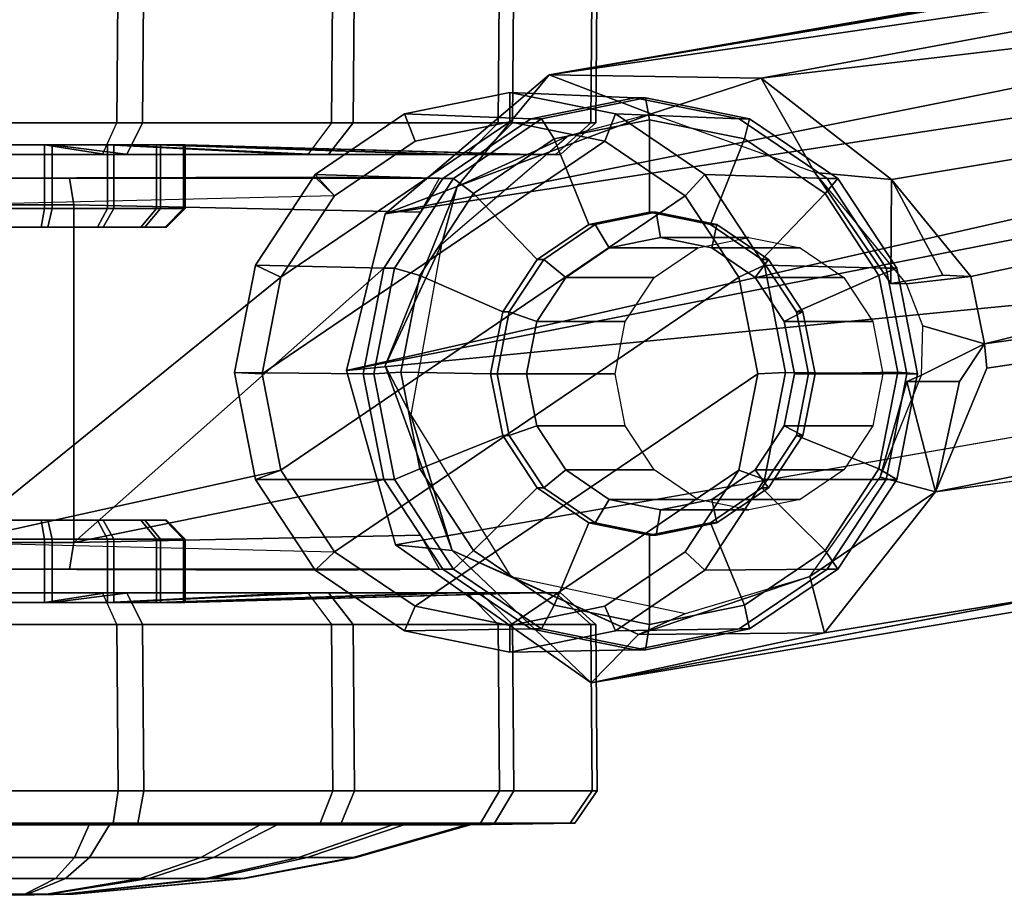
# Model space of a CAD drawing. Units: inches. Extents: x -11.6 to 11.8, y -12.4 to 12.4.
# Drawn here: x -10.6 to -9.1, y -10.6 to -9.2 of the extents above; entities that cross this region are included whole.
import ezdxf

# ---------------------------------------------------------------- set-up
doc = ezdxf.new("R2010")
doc.units = ezdxf.units.IN
doc.header["$MEASUREMENT"] = 0
doc.layers.add('SEAT-CASTER', color=5, linetype='Continuous')
doc.layers.add('SEAT-LEG', color=5, linetype='Continuous')

msp = doc.modelspace()

# ---------------------------------------------------------------- linework, layer by layer
at = {"layer": 'SEAT-CASTER'}
for points in [[(-10.489, -9.3962, 1.8393), (-10.487, -9.1321, 1.8412), (-10.8527, -9.1321, 1.8331), (-10.8547, -9.3962, 1.8313)], [(-10.8143, -9.3962, -0.0073), (-10.8123, -9.1321, -0.0054), (-10.4466, -9.1321, 0.0026), (-10.4486, -9.3962, 0.0008)], [(-10.1481, -9.3962, 1.7068), (-10.146, -9.1321, 1.7086), (-10.487, -9.1321, 1.8412), (-10.489, -9.3962, 1.8393)], [(-10.4486, -9.3962, 0.0008), (-10.4466, -9.1321, 0.0026), (-10.1118, -9.1321, 0.15), (-10.1138, -9.3962, 0.1482)], [(-9.8838, -9.3962, 1.4539), (-9.8818, -9.1321, 1.4557), (-10.146, -9.1321, 1.7086), (-10.1481, -9.3962, 1.7068)], [(-10.1138, -9.3962, 0.1482), (-10.1118, -9.1321, 0.15), (-9.8589, -9.1321, 0.4143), (-9.8609, -9.3962, 0.4124)], [(-9.7364, -9.3962, 1.1191), (-9.7344, -9.1321, 1.1209), (-9.8818, -9.1321, 1.4557), (-9.8838, -9.3962, 1.4539)], [(-9.8609, -9.3962, 0.4124), (-9.8589, -9.1321, 0.4143), (-9.7263, -9.1321, 0.7552), (-9.7284, -9.3962, 0.7534)], [(-9.7284, -9.3962, 0.7534), (-9.7263, -9.1321, 0.7552), (-9.7344, -9.1321, 1.1209), (-9.7364, -9.3962, 1.1191)], [(-9.6664, -9.3563, 1.3451), (-9.865, -9.348, 0.2556), (-10.0325, -9.3818, 0.2851), (-9.8316, -9.3896, 1.3742)], [(-9.865, -9.348, 0.2556), (-9.8651, -9.3946, 0.2149), (-10.0157, -9.425, 0.2415), (-10.0325, -9.3818, 0.2851)], [(-9.6976, -9.3818, 0.2261), (-9.7145, -9.425, 0.1884), (-9.8651, -9.3946, 0.2149), (-9.865, -9.348, 0.2556)], [(-9.5012, -9.3896, 1.316), (-9.6976, -9.3818, 0.2261), (-9.865, -9.348, 0.2556), (-9.6664, -9.3563, 1.3451)], [(-9.6495, -9.3563, 1.4411), (-9.6664, -9.3563, 1.3451), (-9.8316, -9.3896, 1.3742), (-9.8146, -9.3896, 1.4702)], [(-9.6435, -9.3911, 1.4807), (-9.6495, -9.3563, 1.4411), (-9.8146, -9.3896, 1.4702), (-9.7945, -9.4216, 1.5073)], [(-9.4843, -9.3896, 1.412), (-9.5012, -9.3896, 1.316), (-9.6664, -9.3563, 1.3451), (-9.6495, -9.3563, 1.4411)], [(-9.4925, -9.4216, 1.4541), (-9.4843, -9.3896, 1.412), (-9.6495, -9.3563, 1.4411), (-9.6435, -9.3911, 1.4807)], [(-9.8316, -9.3896, 1.3742), (-10.0325, -9.3818, 0.2851), (-10.1744, -9.4781, 0.3101), (-9.9716, -9.4846, 1.3989)], [(-10.0325, -9.3818, 0.2851), (-10.0157, -9.425, 0.2415), (-10.1434, -9.5117, 0.264), (-10.1744, -9.4781, 0.3101)], [(-9.5557, -9.4781, 0.2011), (-9.5868, -9.5117, 0.1659), (-9.7145, -9.425, 0.1884), (-9.6976, -9.3818, 0.2261)], [(-9.3612, -9.4846, 1.2914), (-9.5557, -9.4781, 0.2011), (-9.6976, -9.3818, 0.2261), (-9.5012, -9.3896, 1.316)], [(-10.5118, -9.4462, 1.802), (-10.489, -9.3962, 1.8393), (-10.8547, -9.3962, 1.8313), (-10.8613, -9.4462, 1.7943)], [(-10.8227, -9.4462, 0.0372), (-10.8143, -9.3962, -0.0073), (-10.4486, -9.3962, 0.0008), (-10.4732, -9.4462, 0.0448)], [(-10.186, -9.4462, 1.6753), (-10.5118, -9.4462, 1.802), (-10.489, -9.3962, 1.8393), (-10.1481, -9.3962, 1.7068)], [(-10.4732, -9.4462, 0.0448), (-10.4486, -9.3962, 0.0008), (-10.1138, -9.3962, 0.1482), (-10.1532, -9.4462, 0.1857)], [(-9.8651, -9.3946, 0.2149), (-9.7145, -9.425, 0.1884), (-10.2587, -9.7943, 0.2843), (-10.2287, -9.6413, 0.279)], [(-10.0157, -9.425, 0.2415), (-9.8651, -9.3946, 0.2149), (-10.2287, -9.6413, 0.279), (-10.1434, -9.5117, 0.264)], [(-9.9334, -9.4462, 1.4336), (-9.8838, -9.3962, 1.4539), (-10.1481, -9.3962, 1.7068), (-10.186, -9.4462, 1.6753)], [(-10.1532, -9.4462, 0.1857), (-10.1138, -9.3962, 0.1482), (-9.8609, -9.3962, 0.4124), (-9.9115, -9.4462, 0.4383)], [(-9.8146, -9.3896, 1.4702), (-9.8316, -9.3896, 1.3742), (-9.9716, -9.4846, 1.3989), (-9.9547, -9.4846, 1.4949)], [(-9.7945, -9.4216, 1.5073), (-9.8146, -9.3896, 1.4702), (-9.9547, -9.4846, 1.4949), (-9.9226, -9.5084, 1.5298)], [(-9.7925, -9.4462, 1.1136), (-9.7364, -9.3962, 1.1191), (-9.8838, -9.3962, 1.4539), (-9.9334, -9.4462, 1.4336)], [(-9.9115, -9.4462, 0.4383), (-9.8609, -9.3962, 0.4124), (-9.7284, -9.3962, 0.7534), (-9.7848, -9.4462, 0.7641)], [(-9.6432, -9.538, 1.4761), (-9.6435, -9.3911, 1.4807), (-9.7945, -9.4216, 1.5073), (-9.7398, -9.5575, 1.4931)], [(-9.7848, -9.4462, 0.7641), (-9.7284, -9.3962, 0.7534), (-9.7364, -9.3962, 1.1191), (-9.7925, -9.4462, 1.1136)], [(-9.5466, -9.5575, 1.4591), (-9.4925, -9.4216, 1.4541), (-9.6435, -9.3911, 1.4807), (-9.6432, -9.538, 1.4761)], [(-9.3443, -9.4846, 1.3874), (-9.3612, -9.4846, 1.2914), (-9.5012, -9.3896, 1.316), (-9.4843, -9.3896, 1.412)], [(-9.3645, -9.5084, 1.4315), (-9.3443, -9.4846, 1.3874), (-9.4843, -9.3896, 1.412), (-9.4925, -9.4216, 1.4541)], [(-10.2587, -9.7943, 0.2843), (-9.7145, -9.425, 0.1884), (-9.5868, -9.5117, 0.1659), (-10.2287, -9.9472, 0.279)], [(-9.7398, -9.5575, 1.4931), (-9.7945, -9.4216, 1.5073), (-9.9226, -9.5084, 1.5298), (-9.8217, -9.613, 1.5076)], [(-9.4647, -9.613, 1.4447), (-9.3645, -9.5084, 1.4315), (-9.4925, -9.4216, 1.4541), (-9.5466, -9.5575, 1.4591)], [(-10.604, -9.4309, 1.1869), (-10.5067, -9.4462, 1.7377), (-10.832, -9.4462, 1.7305), (-10.7112, -9.4309, 1.1845)], [(-10.6994, -9.4309, 0.6452), (-10.796, -9.4462, 0.0954), (-10.4708, -9.4462, 0.1025), (-10.5921, -9.4309, 0.6476)], [(-10.604, -9.5318, 1.1869), (-10.604, -9.4309, 1.1869), (-10.7112, -9.4309, 1.1845), (-10.7112, -9.5318, 1.1845)], [(-10.6994, -9.5318, 0.6452), (-10.6994, -9.4309, 0.6452), (-10.5921, -9.4309, 0.6476), (-10.5921, -9.5318, 0.6476)], [(-10.504, -9.5318, 1.148), (-10.504, -9.4309, 1.148), (-10.604, -9.4309, 1.1869), (-10.604, -9.5318, 1.1869)], [(-10.504, -9.4309, 1.148), (-10.2035, -9.4462, 1.6198), (-10.5067, -9.4462, 1.7377), (-10.604, -9.4309, 1.1869)], [(-10.5921, -9.5318, 0.6476), (-10.5921, -9.4309, 0.6476), (-10.4939, -9.4309, 0.6908), (-10.4939, -9.5318, 0.6908)], [(-10.5921, -9.4309, 0.6476), (-10.4708, -9.4462, 0.1025), (-10.173, -9.4462, 0.2336), (-10.4939, -9.4309, 0.6908)], [(-10.4264, -9.5318, 1.0738), (-10.4264, -9.4309, 1.0738), (-10.504, -9.4309, 1.148), (-10.504, -9.5318, 1.148)], [(-10.4264, -9.4309, 1.0738), (-9.9685, -9.4462, 1.3949), (-10.2035, -9.4462, 1.6198), (-10.504, -9.4309, 1.148)], [(-10.4939, -9.5318, 0.6908), (-10.4939, -9.4309, 0.6908), (-10.4197, -9.4309, 0.7683), (-10.4197, -9.5318, 0.7683)], [(-10.4939, -9.4309, 0.6908), (-10.173, -9.4462, 0.2336), (-9.9481, -9.4462, 0.4687), (-10.4197, -9.4309, 0.7683)], [(-10.3832, -9.5318, 0.9756), (-10.3832, -9.4309, 0.9756), (-10.4264, -9.4309, 1.0738), (-10.4264, -9.5318, 1.0738)], [(-10.3832, -9.4309, 0.9756), (-9.8374, -9.4462, 1.0971), (-9.9685, -9.4462, 1.3949), (-10.4264, -9.4309, 1.0738)], [(-10.4197, -9.5318, 0.7683), (-10.4197, -9.4309, 0.7683), (-10.3808, -9.4309, 0.8683), (-10.3808, -9.5318, 0.8683)], [(-10.4197, -9.4309, 0.7683), (-9.9481, -9.4462, 0.4687), (-9.8302, -9.4462, 0.7719), (-10.3808, -9.4309, 0.8683)], [(-10.3808, -9.5318, 0.8683), (-10.3808, -9.4309, 0.8683), (-10.3832, -9.4309, 0.9756), (-10.3832, -9.5318, 0.9756)], [(-10.3808, -9.4309, 0.8683), (-9.8302, -9.4462, 0.7719), (-9.8374, -9.4462, 1.0971), (-10.3832, -9.4309, 0.9756)], [(-10.5067, -9.4462, 1.7377), (-10.5118, -9.4462, 1.802), (-10.8613, -9.4462, 1.7943), (-10.832, -9.4462, 1.7305)], [(-10.796, -9.4462, 0.0954), (-10.8227, -9.4462, 0.0372), (-10.4732, -9.4462, 0.0448), (-10.4708, -9.4462, 0.1025)], [(-10.2035, -9.4462, 1.6198), (-10.186, -9.4462, 1.6753), (-10.5118, -9.4462, 1.802), (-10.5067, -9.4462, 1.7377)], [(-10.4708, -9.4462, 0.1025), (-10.4732, -9.4462, 0.0448), (-10.1532, -9.4462, 0.1857), (-10.173, -9.4462, 0.2336)], [(-9.9685, -9.4462, 1.3949), (-9.9334, -9.4462, 1.4336), (-10.186, -9.4462, 1.6753), (-10.2035, -9.4462, 1.6198)], [(-10.173, -9.4462, 0.2336), (-10.1532, -9.4462, 0.1857), (-9.9115, -9.4462, 0.4383), (-9.9481, -9.4462, 0.4687)], [(-9.8374, -9.4462, 1.0971), (-9.7925, -9.4462, 1.1136), (-9.9334, -9.4462, 1.4336), (-9.9685, -9.4462, 1.3949)], [(-9.9481, -9.4462, 0.4687), (-9.9115, -9.4462, 0.4383), (-9.7848, -9.4462, 0.7641), (-9.8302, -9.4462, 0.7719)], [(-9.8302, -9.4462, 0.7719), (-9.7848, -9.4462, 0.7641), (-9.7925, -9.4462, 1.1136), (-9.8374, -9.4462, 1.0971)], [(-10.7649, -9.4838, 1.418), (-10.5644, -9.4838, 1.4224), (-10.7428, -9.4838, 0.41), (-10.9297, -9.4838, 0.4827)], [(-10.5644, -9.4838, 1.4224), (-10.7649, -9.4838, 1.418), (-10.773, -9.5264, 1.4576), (-10.5573, -9.5264, 1.4623)], [(-10.7428, -9.4838, 0.41), (-10.1744, -9.4822, 0.3101), (-10.1434, -9.5117, 0.264), (-10.7491, -9.5264, 0.3736)], [(-9.9768, -9.4841, 1.371), (-10.1744, -9.4822, 0.3101), (-10.7428, -9.4838, 0.41), (-10.5644, -9.4838, 1.4224)], [(-9.9768, -9.4841, 1.371), (-10.5644, -9.4838, 1.4224), (-10.5573, -9.5264, 1.4623), (-10.007, -9.5379, 1.4051)], [(-9.9716, -9.4846, 1.3989), (-10.1744, -9.4781, 0.3101), (-10.2692, -9.6222, 0.3268), (-10.0651, -9.6268, 1.4154)], [(-10.1744, -9.4781, 0.3101), (-10.1434, -9.5117, 0.264), (-10.2287, -9.6413, 0.279), (-10.2692, -9.6222, 0.3268)], [(-9.9547, -9.4846, 1.4949), (-9.9716, -9.4846, 1.3989), (-10.0651, -9.6268, 1.4154), (-10.0482, -9.6268, 1.5114)], [(-9.9226, -9.5084, 1.5298), (-9.9547, -9.4846, 1.4949), (-10.0482, -9.6268, 1.5114), (-10.0081, -9.6384, 1.5449)], [(-9.4609, -9.6222, 0.1844), (-9.5015, -9.6413, 0.1509), (-9.5868, -9.5117, 0.1659), (-9.5557, -9.4781, 0.2011)], [(-9.2677, -9.6268, 1.2749), (-9.4609, -9.6222, 0.1844), (-9.5557, -9.4781, 0.2011), (-9.3612, -9.4846, 1.2914)], [(-9.279, -9.6384, 1.4165), (-9.2507, -9.6268, 1.3709), (-9.3443, -9.4846, 1.3874), (-9.3645, -9.5084, 1.4315)], [(-9.2507, -9.6268, 1.3709), (-9.2677, -9.6268, 1.2749), (-9.3612, -9.4846, 1.2914), (-9.3443, -9.4846, 1.3874)], [(-10.1434, -9.5117, 0.264), (-10.7491, -9.5264, 0.3736), (-10.7491, -10.0621, 0.3736), (-10.2287, -9.6413, 0.279)], [(-10.2287, -9.9472, 0.279), (-9.5868, -9.5117, 0.1659), (-9.5015, -9.6413, 0.1509), (-10.1434, -10.0769, 0.264)], [(-9.8217, -9.613, 1.5076), (-9.9226, -9.5084, 1.5298), (-10.0081, -9.6384, 1.5449), (-9.8764, -9.6962, 1.5172)], [(-9.41, -9.6962, 1.4351), (-9.279, -9.6384, 1.4165), (-9.3645, -9.5084, 1.4315), (-9.4647, -9.613, 1.4447)], [(-10.5573, -9.5264, 1.4623), (-10.773, -9.5264, 1.4576), (-10.773, -10.0621, 1.4576), (-10.5573, -10.0621, 1.4623)], [(-10.6092, -9.5618, 1.1573), (-10.604, -9.5318, 1.1869), (-10.7112, -9.5318, 1.1845), (-10.7047, -9.5618, 1.1552)], [(-10.6942, -9.5618, 0.6747), (-10.6994, -9.5318, 0.6452), (-10.5921, -9.5318, 0.6476), (-10.5986, -9.5618, 0.6768)], [(-10.5201, -9.5618, 1.1227), (-10.504, -9.5318, 1.148), (-10.604, -9.5318, 1.1869), (-10.6092, -9.5618, 1.1573)], [(-10.5986, -9.5618, 0.6768), (-10.5921, -9.5318, 0.6476), (-10.4939, -9.5318, 0.6908), (-10.5111, -9.5618, 0.7154)], [(-10.007, -9.5379, 1.4051), (-10.5573, -9.5264, 1.4623), (-10.5573, -10.0621, 1.4623), (-10.0651, -9.6268, 1.4154)], [(-10.451, -9.5618, 1.0566), (-10.4264, -9.5318, 1.0738), (-10.504, -9.5318, 1.148), (-10.5201, -9.5618, 1.1227)], [(-10.5111, -9.5618, 0.7154), (-10.4939, -9.5318, 0.6908), (-10.4197, -9.5318, 0.7683), (-10.445, -9.5618, 0.7844)], [(-10.4125, -9.5618, 0.9691), (-10.3832, -9.5318, 0.9756), (-10.4264, -9.5318, 1.0738), (-10.451, -9.5618, 1.0566)], [(-10.445, -9.5618, 0.7844), (-10.4197, -9.5318, 0.7683), (-10.3808, -9.5318, 0.8683), (-10.4104, -9.5618, 0.8735)], [(-10.4104, -9.5618, 0.8735), (-10.3808, -9.5318, 0.8683), (-10.3832, -9.5318, 0.9756), (-10.4125, -9.5618, 0.9691)], [(-9.6328, -9.538, 1.5352), (-9.6432, -9.538, 1.4761), (-9.7398, -9.5575, 1.4931), (-9.7294, -9.5575, 1.5522)], [(-9.6259, -9.5783, 1.5746), (-9.6328, -9.538, 1.5352), (-9.7294, -9.5575, 1.5522), (-9.7073, -9.5947, 1.5889)], [(-9.5362, -9.5575, 1.5182), (-9.5466, -9.5575, 1.4591), (-9.6432, -9.538, 1.4761), (-9.6328, -9.538, 1.5352)], [(-9.5445, -9.5947, 1.5602), (-9.5362, -9.5575, 1.5182), (-9.6328, -9.538, 1.5352), (-9.6259, -9.5783, 1.5746)], [(-9.7294, -9.5575, 1.5522), (-9.7398, -9.5575, 1.4931), (-9.8217, -9.613, 1.5076), (-9.8113, -9.613, 1.5666)], [(-9.7073, -9.5947, 1.5889), (-9.7294, -9.5575, 1.5522), (-9.8113, -9.613, 1.5666), (-9.7763, -9.6415, 1.6011)], [(-9.4543, -9.613, 1.5038), (-9.4647, -9.613, 1.4447), (-9.5466, -9.5575, 1.4591), (-9.5362, -9.5575, 1.5182)], [(-9.4755, -9.6415, 1.5481), (-9.4543, -9.613, 1.5038), (-9.5362, -9.5575, 1.5182), (-9.5445, -9.5947, 1.5602)], [(-9.4854, -9.5783, 2.3723), (-9.6259, -9.5783, 1.5746), (-9.7073, -9.5947, 1.5889), (-9.5668, -9.5947, 2.3866)], [(-9.404, -9.5947, 2.3579), (-9.5445, -9.5947, 1.5602), (-9.6259, -9.5783, 1.5746), (-9.4854, -9.5783, 2.3723)], [(-9.5668, -9.5947, 2.3866), (-9.7073, -9.5947, 1.5889), (-9.7763, -9.6415, 1.6011), (-9.6358, -9.6415, 2.3988)], [(-9.3349, -9.6415, 2.3458), (-9.4755, -9.6415, 1.5481), (-9.5445, -9.5947, 1.5602), (-9.404, -9.5947, 2.3579)], [(-9.8113, -9.613, 1.5666), (-9.8217, -9.613, 1.5076), (-9.8764, -9.6962, 1.5172), (-9.866, -9.6962, 1.5763)], [(-9.7763, -9.6415, 1.6011), (-9.8113, -9.613, 1.5666), (-9.866, -9.6962, 1.5763), (-9.8224, -9.7116, 1.6092)], [(-9.4293, -9.7116, 1.5399), (-9.3996, -9.6962, 1.4941), (-9.4543, -9.613, 1.5038), (-9.4755, -9.6415, 1.5481)], [(-9.3996, -9.6962, 1.4941), (-9.41, -9.6962, 1.4351), (-9.4647, -9.613, 1.4447), (-9.4543, -9.613, 1.5038)], [(-10.098, -9.7945, 1.4212), (-10.0651, -9.6268, 1.4154), (-10.5573, -10.0621, 1.4623), (-10.0651, -9.9622, 1.4154)], [(-10.0651, -9.6268, 1.4154), (-10.2692, -9.6222, 0.3268), (-10.3025, -9.7922, 0.3327), (-10.098, -9.7945, 1.4212)], [(-10.2692, -9.6222, 0.3268), (-10.2287, -9.6413, 0.279), (-10.2587, -9.7943, 0.2843), (-10.3025, -9.7922, 0.3327)], [(-10.0482, -9.6268, 1.5114), (-10.0651, -9.6268, 1.4154), (-10.098, -9.7945, 1.4212), (-10.0811, -9.7945, 1.5172)], [(-10.0081, -9.6384, 1.5449), (-10.0482, -9.6268, 1.5114), (-10.0811, -9.7945, 1.5172), (-10.0381, -9.7918, 1.5502)], [(-9.4276, -9.7922, 0.1785), (-9.4715, -9.7943, 0.1456), (-9.5015, -9.6413, 0.1509), (-9.4609, -9.6222, 0.1844)], [(-9.2348, -9.7945, 1.2691), (-9.4276, -9.7922, 0.1785), (-9.4609, -9.6222, 0.1844), (-9.2677, -9.6268, 1.2749)], [(-9.2489, -9.7918, 1.4112), (-9.2179, -9.7945, 1.3651), (-9.2507, -9.6268, 1.3709), (-9.279, -9.6384, 1.4165)], [(-9.2179, -9.7945, 1.3651), (-9.2348, -9.7945, 1.2691), (-9.2677, -9.6268, 1.2749), (-9.2507, -9.6268, 1.3709)], [(-10.2587, -9.7943, 0.2843), (-10.2287, -9.6413, 0.279), (-10.7491, -10.0621, 0.3736), (-10.2287, -9.9472, 0.279)], [(-10.1434, -10.0769, 0.264), (-9.5015, -9.6413, 0.1509), (-9.4715, -9.7943, 0.1456), (-10.0157, -10.1635, 0.2415)], [(-9.8764, -9.6962, 1.5172), (-10.0081, -9.6384, 1.5449), (-10.0381, -9.7918, 1.5502), (-9.8956, -9.7943, 1.5206)], [(-9.6358, -9.6415, 2.3988), (-9.7763, -9.6415, 1.6011), (-9.8224, -9.7116, 1.6092), (-9.6819, -9.7116, 2.4069)], [(-9.2888, -9.7116, 2.3377), (-9.4293, -9.7116, 1.5399), (-9.4755, -9.6415, 1.5481), (-9.3349, -9.6415, 2.3458)], [(-9.3908, -9.7943, 1.4317), (-9.2489, -9.7918, 1.4112), (-9.279, -9.6384, 1.4165), (-9.41, -9.6962, 1.4351)], [(-9.866, -9.6962, 1.5763), (-9.8764, -9.6962, 1.5172), (-9.8956, -9.7943, 1.5206), (-9.8852, -9.7943, 1.5797)], [(-9.8224, -9.7116, 1.6092), (-9.866, -9.6962, 1.5763), (-9.8852, -9.7943, 1.5797), (-9.8386, -9.7943, 1.612)], [(-9.4132, -9.7943, 1.5371), (-9.3804, -9.7943, 1.4907), (-9.3996, -9.6962, 1.4941), (-9.4293, -9.7116, 1.5399)], [(-9.3804, -9.7943, 1.4907), (-9.3908, -9.7943, 1.4317), (-9.41, -9.6962, 1.4351), (-9.3996, -9.6962, 1.4941)], [(-9.6819, -9.7116, 2.4069), (-9.8224, -9.7116, 1.6092), (-9.8386, -9.7943, 1.612), (-9.6981, -9.7943, 2.4097)], [(-9.2726, -9.7943, 2.3348), (-9.4132, -9.7943, 1.5371), (-9.4293, -9.7116, 1.5399), (-9.2888, -9.7116, 2.3377)], [(-10.098, -9.7945, 1.4212), (-10.3025, -9.7922, 0.3327), (-10.2692, -9.9622, 0.3268), (-10.0651, -9.9622, 1.4154)], [(-10.3025, -9.7922, 0.3327), (-10.2587, -9.7943, 0.2843), (-10.2287, -9.9472, 0.279), (-10.2692, -9.9622, 0.3268)], [(-10.0811, -9.7945, 1.5172), (-10.098, -9.7945, 1.4212), (-10.0651, -9.9622, 1.4154), (-10.0482, -9.9622, 1.5114)], [(-10.0381, -9.7918, 1.5502), (-10.0811, -9.7945, 1.5172), (-10.0482, -9.9622, 1.5114), (-10.0081, -9.9451, 1.5449)], [(-9.8956, -9.7943, 1.5206), (-10.0381, -9.7918, 1.5502), (-10.0081, -9.9451, 1.5449), (-9.8764, -9.8923, 1.5172)], [(-10.0157, -10.1635, 0.2415), (-9.4715, -9.7943, 0.1456), (-9.5015, -9.9472, 0.1509), (-9.8651, -10.1939, 0.2149)], [(-9.8852, -9.7943, 1.5797), (-9.8956, -9.7943, 1.5206), (-9.8764, -9.8923, 1.5172), (-9.866, -9.8923, 1.5763)], [(-9.8386, -9.7943, 1.612), (-9.8852, -9.7943, 1.5797), (-9.866, -9.8923, 1.5763), (-9.8224, -9.8769, 1.6092)], [(-9.6981, -9.7943, 2.4097), (-9.8386, -9.7943, 1.612), (-9.8224, -9.8769, 1.6092), (-9.6819, -9.8769, 2.4069)], [(-9.4609, -9.9622, 0.1844), (-9.5015, -9.9472, 0.1509), (-9.4715, -9.7943, 0.1456), (-9.4276, -9.7922, 0.1785)], [(-9.2677, -9.9622, 1.2749), (-9.4609, -9.9622, 0.1844), (-9.4276, -9.7922, 0.1785), (-9.2348, -9.7945, 1.2691)], [(-9.2888, -9.8769, 2.3377), (-9.4293, -9.8769, 1.5399), (-9.4132, -9.7943, 1.5371), (-9.2726, -9.7943, 2.3348)], [(-9.4293, -9.8769, 1.5399), (-9.3996, -9.8923, 1.4941), (-9.3804, -9.7943, 1.4907), (-9.4132, -9.7943, 1.5371)], [(-9.41, -9.8923, 1.4351), (-9.279, -9.9451, 1.4165), (-9.2489, -9.7918, 1.4112), (-9.3908, -9.7943, 1.4317)], [(-9.3996, -9.8923, 1.4941), (-9.41, -9.8923, 1.4351), (-9.3908, -9.7943, 1.4317), (-9.3804, -9.7943, 1.4907)], [(-9.279, -9.9451, 1.4165), (-9.2507, -9.9622, 1.3709), (-9.2179, -9.7945, 1.3651), (-9.2489, -9.7918, 1.4112)], [(-9.2507, -9.9622, 1.3709), (-9.2677, -9.9622, 1.2749), (-9.2348, -9.7945, 1.2691), (-9.2179, -9.7945, 1.3651)], [(-9.8224, -9.8769, 1.6092), (-9.866, -9.8923, 1.5763), (-9.8113, -9.9755, 1.5666), (-9.7763, -9.947, 1.6011)], [(-9.6819, -9.8769, 2.4069), (-9.8224, -9.8769, 1.6092), (-9.7763, -9.947, 1.6011), (-9.6358, -9.947, 2.3988)], [(-9.3349, -9.947, 2.3458), (-9.4755, -9.947, 1.5481), (-9.4293, -9.8769, 1.5399), (-9.2888, -9.8769, 2.3377)], [(-9.4755, -9.947, 1.5481), (-9.4543, -9.9755, 1.5038), (-9.3996, -9.8923, 1.4941), (-9.4293, -9.8769, 1.5399)], [(-9.8764, -9.8923, 1.5172), (-10.0081, -9.9451, 1.5449), (-9.9226, -10.0751, 1.5298), (-9.8217, -9.9755, 1.5076)], [(-9.866, -9.8923, 1.5763), (-9.8764, -9.8923, 1.5172), (-9.8217, -9.9755, 1.5076), (-9.8113, -9.9755, 1.5666)], [(-9.4543, -9.9755, 1.5038), (-9.4647, -9.9755, 1.4447), (-9.41, -9.8923, 1.4351), (-9.3996, -9.8923, 1.4941)], [(-9.4647, -9.9755, 1.4447), (-9.3645, -10.0751, 1.4315), (-9.279, -9.9451, 1.4165), (-9.41, -9.8923, 1.4351)], [(-10.1434, -10.0769, 0.264), (-10.2287, -9.9472, 0.279), (-10.7491, -10.0621, 0.3736)], [(-10.2692, -9.9622, 0.3268), (-10.2287, -9.9472, 0.279), (-10.1434, -10.0769, 0.264), (-10.1744, -10.1063, 0.3101)], [(-10.0081, -9.9451, 1.5449), (-10.0482, -9.9622, 1.5114), (-9.9547, -10.1044, 1.4949), (-9.9226, -10.0751, 1.5298)], [(-9.8651, -10.1939, 0.2149), (-9.5015, -9.9472, 0.1509), (-9.5868, -10.0769, 0.1659), (-9.7145, -10.1635, 0.1884)], [(-9.7763, -9.947, 1.6011), (-9.8113, -9.9755, 1.5666), (-9.7294, -10.031, 1.5522), (-9.7073, -9.9938, 1.5889)], [(-9.6358, -9.947, 2.3988), (-9.7763, -9.947, 1.6011), (-9.7073, -9.9938, 1.5889), (-9.5668, -9.9938, 2.3866)], [(-9.5557, -10.1063, 0.2011), (-9.5868, -10.0769, 0.1659), (-9.5015, -9.9472, 0.1509), (-9.4609, -9.9622, 0.1844)], [(-9.404, -9.9938, 2.3579), (-9.5445, -9.9938, 1.5602), (-9.4755, -9.947, 1.5481), (-9.3349, -9.947, 2.3458)], [(-9.5445, -9.9938, 1.5602), (-9.5362, -10.031, 1.5182), (-9.4543, -9.9755, 1.5038), (-9.4755, -9.947, 1.5481)], [(-9.3645, -10.0751, 1.4315), (-9.3443, -10.1044, 1.3874), (-9.2507, -9.9622, 1.3709), (-9.279, -9.9451, 1.4165)], [(-10.007, -10.0506, 1.4051), (-10.0651, -9.9622, 1.4154), (-10.5573, -10.0621, 1.4623)], [(-10.0651, -9.9622, 1.4154), (-10.2692, -9.9622, 0.3268), (-10.1744, -10.1063, 0.3101), (-9.9716, -10.1044, 1.3989)], [(-10.0482, -9.9622, 1.5114), (-10.0651, -9.9622, 1.4154), (-9.9716, -10.1044, 1.3989), (-9.9547, -10.1044, 1.4949)], [(-9.8217, -9.9755, 1.5076), (-9.9226, -10.0751, 1.5298), (-9.7945, -10.1619, 1.5073), (-9.7398, -10.031, 1.4931)], [(-9.8113, -9.9755, 1.5666), (-9.8217, -9.9755, 1.5076), (-9.7398, -10.031, 1.4931), (-9.7294, -10.031, 1.5522)], [(-9.3612, -10.1044, 1.2914), (-9.5557, -10.1063, 0.2011), (-9.4609, -9.9622, 0.1844), (-9.2677, -9.9622, 1.2749)], [(-9.5362, -10.031, 1.5182), (-9.5466, -10.031, 1.4591), (-9.4647, -9.9755, 1.4447), (-9.4543, -9.9755, 1.5038)], [(-9.5466, -10.031, 1.4591), (-9.4925, -10.1619, 1.4541), (-9.3645, -10.0751, 1.4315), (-9.4647, -9.9755, 1.4447)], [(-9.3443, -10.1044, 1.3874), (-9.3612, -10.1044, 1.2914), (-9.2677, -9.9622, 1.2749), (-9.2507, -9.9622, 1.3709)], [(-9.7073, -9.9938, 1.5889), (-9.7294, -10.031, 1.5522), (-9.6328, -10.0505, 1.5352), (-9.6259, -10.0103, 1.5746)], [(-9.5668, -9.9938, 2.3866), (-9.7073, -9.9938, 1.5889), (-9.6259, -10.0103, 1.5746), (-9.4854, -10.0103, 2.3723)], [(-9.6259, -10.0103, 1.5746), (-9.6328, -10.0505, 1.5352), (-9.5362, -10.031, 1.5182), (-9.5445, -9.9938, 1.5602)], [(-9.4854, -10.0103, 2.3723), (-9.6259, -10.0103, 1.5746), (-9.5445, -9.9938, 1.5602), (-9.404, -9.9938, 2.3579)], [(-10.7047, -10.0268, 1.1552), (-10.7112, -10.0568, 1.1845), (-10.604, -10.0568, 1.1869), (-10.6092, -10.0268, 1.1573)], [(-10.5986, -10.0268, 0.6768), (-10.5921, -10.0568, 0.6476), (-10.6994, -10.0568, 0.6452), (-10.6942, -10.0268, 0.6747)], [(-10.6092, -10.0268, 1.1573), (-10.604, -10.0568, 1.1869), (-10.504, -10.0568, 1.148), (-10.5201, -10.0268, 1.1227)], [(-10.5111, -10.0268, 0.7154), (-10.4939, -10.0568, 0.6908), (-10.5921, -10.0568, 0.6476), (-10.5986, -10.0268, 0.6768)], [(-10.5201, -10.0268, 1.1227), (-10.504, -10.0568, 1.148), (-10.4264, -10.0568, 1.0738), (-10.451, -10.0268, 1.0566)], [(-10.445, -10.0268, 0.7844), (-10.4197, -10.0568, 0.7683), (-10.4939, -10.0568, 0.6908), (-10.5111, -10.0268, 0.7154)], [(-10.451, -10.0268, 1.0566), (-10.4264, -10.0568, 1.0738), (-10.3832, -10.0568, 0.9756), (-10.4125, -10.0268, 0.9691)], [(-10.4104, -10.0268, 0.8735), (-10.3808, -10.0568, 0.8683), (-10.4197, -10.0568, 0.7683), (-10.445, -10.0268, 0.7844)], [(-10.4125, -10.0268, 0.9691), (-10.3832, -10.0568, 0.9756), (-10.3808, -10.0568, 0.8683), (-10.4104, -10.0268, 0.8735)], [(-9.7398, -10.031, 1.4931), (-9.7945, -10.1619, 1.5073), (-9.6435, -10.1924, 1.4807), (-9.6432, -10.0505, 1.4761)], [(-9.7294, -10.031, 1.5522), (-9.7398, -10.031, 1.4931), (-9.6432, -10.0505, 1.4761), (-9.6328, -10.0505, 1.5352)], [(-9.6432, -10.0505, 1.4761), (-9.6435, -10.1924, 1.4807), (-9.4925, -10.1619, 1.4541), (-9.5466, -10.031, 1.4591)], [(-9.6328, -10.0505, 1.5352), (-9.6432, -10.0505, 1.4761), (-9.5466, -10.031, 1.4591), (-9.5362, -10.031, 1.5182)], [(-10.007, -10.0506, 1.4051), (-10.5573, -10.0621, 1.4623), (-10.5644, -10.1048, 1.4224), (-9.9768, -10.1044, 1.371)], [(-10.5573, -10.0621, 1.4623), (-10.773, -10.0621, 1.4576), (-10.7649, -10.1048, 1.418), (-10.5644, -10.1048, 1.4224)], [(-10.7491, -10.0621, 0.3736), (-10.1434, -10.0769, 0.264), (-10.1744, -10.1063, 0.3101), (-10.7428, -10.1048, 0.41)], [(-10.7112, -10.0568, 1.1845), (-10.7112, -10.1576, 1.1845), (-10.604, -10.1576, 1.1869), (-10.604, -10.0568, 1.1869)], [(-10.5921, -10.0568, 0.6476), (-10.5921, -10.1576, 0.6476), (-10.6994, -10.1576, 0.6452), (-10.6994, -10.0568, 0.6452)], [(-10.604, -10.0568, 1.1869), (-10.604, -10.1576, 1.1869), (-10.504, -10.1576, 1.148), (-10.504, -10.0568, 1.148)], [(-10.4939, -10.0568, 0.6908), (-10.4939, -10.1576, 0.6908), (-10.5921, -10.1576, 0.6476), (-10.5921, -10.0568, 0.6476)], [(-10.504, -10.0568, 1.148), (-10.504, -10.1576, 1.148), (-10.4264, -10.1576, 1.0738), (-10.4264, -10.0568, 1.0738)], [(-10.4197, -10.0568, 0.7683), (-10.4197, -10.1576, 0.7683), (-10.4939, -10.1576, 0.6908), (-10.4939, -10.0568, 0.6908)], [(-10.4264, -10.0568, 1.0738), (-10.4264, -10.1576, 1.0738), (-10.3832, -10.1576, 0.9756), (-10.3832, -10.0568, 0.9756)], [(-10.3808, -10.0568, 0.8683), (-10.3808, -10.1576, 0.8683), (-10.4197, -10.1576, 0.7683), (-10.4197, -10.0568, 0.7683)], [(-10.3832, -10.0568, 0.9756), (-10.3832, -10.1576, 0.9756), (-10.3808, -10.1576, 0.8683), (-10.3808, -10.0568, 0.8683)], [(-10.1744, -10.1063, 0.3101), (-10.1434, -10.0769, 0.264), (-10.0157, -10.1635, 0.2415), (-10.0325, -10.2026, 0.2851)], [(-9.9226, -10.0751, 1.5298), (-9.9547, -10.1044, 1.4949), (-9.8146, -10.1994, 1.4702), (-9.7945, -10.1619, 1.5073)], [(-9.6976, -10.2026, 0.2261), (-9.7145, -10.1635, 0.1884), (-9.5868, -10.0769, 0.1659), (-9.5557, -10.1063, 0.2011)], [(-9.4925, -10.1619, 1.4541), (-9.4843, -10.1994, 1.412), (-9.3443, -10.1044, 1.3874), (-9.3645, -10.0751, 1.4315)], [(-10.9297, -10.1048, 0.4827), (-10.7428, -10.1048, 0.41), (-10.5644, -10.1048, 1.4224), (-10.7649, -10.1048, 1.418)], [(-10.5644, -10.1048, 1.4224), (-10.7428, -10.1048, 0.41), (-10.1744, -10.1063, 0.3101), (-9.9768, -10.1044, 1.371)], [(-9.9716, -10.1044, 1.3989), (-10.1744, -10.1063, 0.3101), (-10.0325, -10.2026, 0.2851), (-9.8316, -10.1994, 1.3742)], [(-9.9547, -10.1044, 1.4949), (-9.9716, -10.1044, 1.3989), (-9.8316, -10.1994, 1.3742), (-9.8146, -10.1994, 1.4702)], [(-9.5012, -10.1994, 1.316), (-9.6976, -10.2026, 0.2261), (-9.5557, -10.1063, 0.2011), (-9.3612, -10.1044, 1.2914)], [(-9.4843, -10.1994, 1.412), (-9.5012, -10.1994, 1.316), (-9.3612, -10.1044, 1.2914), (-9.3443, -10.1044, 1.3874)], [(-10.832, -10.1424, 1.7305), (-10.8613, -10.1424, 1.7943), (-10.5118, -10.1424, 1.802), (-10.5067, -10.1424, 1.7377)], [(-10.8613, -10.1424, 1.7943), (-10.8547, -10.1924, 1.8313), (-10.489, -10.1924, 1.8393), (-10.5118, -10.1424, 1.802)], [(-10.7112, -10.1576, 1.1845), (-10.832, -10.1424, 1.7305), (-10.5067, -10.1424, 1.7377), (-10.604, -10.1576, 1.1869)], [(-10.4708, -10.1424, 0.1025), (-10.4732, -10.1424, 0.0448), (-10.8227, -10.1424, 0.0372), (-10.796, -10.1424, 0.0954)], [(-10.4732, -10.1424, 0.0448), (-10.4486, -10.1924, 0.0008), (-10.8143, -10.1924, -0.0073), (-10.8227, -10.1424, 0.0372)], [(-10.5921, -10.1576, 0.6476), (-10.4708, -10.1424, 0.1025), (-10.796, -10.1424, 0.0954), (-10.6994, -10.1576, 0.6452)], [(-10.604, -10.1576, 1.1869), (-10.5067, -10.1424, 1.7377), (-10.2035, -10.1424, 1.6198), (-10.504, -10.1576, 1.148)], [(-10.4939, -10.1576, 0.6908), (-10.173, -10.1424, 0.2336), (-10.4708, -10.1424, 0.1025), (-10.5921, -10.1576, 0.6476)], [(-10.5067, -10.1424, 1.7377), (-10.5118, -10.1424, 1.802), (-10.186, -10.1424, 1.6753), (-10.2035, -10.1424, 1.6198)], [(-10.1481, -10.1924, 1.7068), (-10.489, -10.1924, 1.8393), (-10.5118, -10.1424, 1.802), (-10.186, -10.1424, 1.6753)], [(-10.504, -10.1576, 1.148), (-10.2035, -10.1424, 1.6198), (-9.9685, -10.1424, 1.3949), (-10.4264, -10.1576, 1.0738)], [(-10.4197, -10.1576, 0.7683), (-9.9481, -10.1424, 0.4687), (-10.173, -10.1424, 0.2336), (-10.4939, -10.1576, 0.6908)], [(-10.173, -10.1424, 0.2336), (-10.1532, -10.1424, 0.1857), (-10.4732, -10.1424, 0.0448), (-10.4708, -10.1424, 0.1025)], [(-10.1532, -10.1424, 0.1857), (-10.1138, -10.1924, 0.1482), (-10.4486, -10.1924, 0.0008), (-10.4732, -10.1424, 0.0448)], [(-10.4264, -10.1576, 1.0738), (-9.9685, -10.1424, 1.3949), (-9.8374, -10.1424, 1.0971), (-10.3832, -10.1576, 0.9756)], [(-10.3808, -10.1576, 0.8683), (-9.8302, -10.1424, 0.7719), (-9.9481, -10.1424, 0.4687), (-10.4197, -10.1576, 0.7683)], [(-10.3832, -10.1576, 0.9756), (-9.8374, -10.1424, 1.0971), (-9.8302, -10.1424, 0.7719), (-10.3808, -10.1576, 0.8683)], [(-10.2035, -10.1424, 1.6198), (-10.186, -10.1424, 1.6753), (-9.9334, -10.1424, 1.4336), (-9.9685, -10.1424, 1.3949)], [(-10.186, -10.1424, 1.6753), (-10.1481, -10.1924, 1.7068), (-9.8838, -10.1924, 1.4539), (-9.9334, -10.1424, 1.4336)], [(-9.9481, -10.1424, 0.4687), (-9.9115, -10.1424, 0.4383), (-10.1532, -10.1424, 0.1857), (-10.173, -10.1424, 0.2336)], [(-9.9115, -10.1424, 0.4383), (-9.8609, -10.1924, 0.4124), (-10.1138, -10.1924, 0.1482), (-10.1532, -10.1424, 0.1857)], [(-9.9685, -10.1424, 1.3949), (-9.9334, -10.1424, 1.4336), (-9.7925, -10.1424, 1.1136), (-9.8374, -10.1424, 1.0971)], [(-9.8302, -10.1424, 0.7719), (-9.7848, -10.1424, 0.7641), (-9.9115, -10.1424, 0.4383), (-9.9481, -10.1424, 0.4687)], [(-9.9334, -10.1424, 1.4336), (-9.8838, -10.1924, 1.4539), (-9.7364, -10.1924, 1.1191), (-9.7925, -10.1424, 1.1136)], [(-9.7848, -10.1424, 0.7641), (-9.7284, -10.1924, 0.7534), (-9.8609, -10.1924, 0.4124), (-9.9115, -10.1424, 0.4383)], [(-9.8374, -10.1424, 1.0971), (-9.7925, -10.1424, 1.1136), (-9.7848, -10.1424, 0.7641), (-9.8302, -10.1424, 0.7719)], [(-9.7925, -10.1424, 1.1136), (-9.7364, -10.1924, 1.1191), (-9.7284, -10.1924, 0.7534), (-9.7848, -10.1424, 0.7641)], [(-10.0325, -10.2026, 0.2851), (-10.0157, -10.1635, 0.2415), (-9.8651, -10.1939, 0.2149), (-9.865, -10.2364, 0.2556)], [(-9.865, -10.2364, 0.2556), (-9.8651, -10.1939, 0.2149), (-9.7145, -10.1635, 0.1884), (-9.6976, -10.2026, 0.2261)], [(-9.7945, -10.1619, 1.5073), (-9.8146, -10.1994, 1.4702), (-9.6495, -10.2327, 1.4411), (-9.6435, -10.1924, 1.4807)], [(-9.6435, -10.1924, 1.4807), (-9.6495, -10.2327, 1.4411), (-9.4843, -10.1994, 1.412), (-9.4925, -10.1619, 1.4541)], [(-10.8547, -10.1924, 1.8313), (-10.8527, -10.4564, 1.8331), (-10.487, -10.4564, 1.8412), (-10.489, -10.1924, 1.8393)], [(-10.4486, -10.1924, 0.0008), (-10.4466, -10.4564, 0.0026), (-10.8123, -10.4564, -0.0054), (-10.8143, -10.1924, -0.0073)], [(-10.489, -10.1924, 1.8393), (-10.487, -10.4564, 1.8412), (-10.146, -10.4564, 1.7086), (-10.1481, -10.1924, 1.7068)], [(-10.1138, -10.1924, 0.1482), (-10.1118, -10.4564, 0.15), (-10.4466, -10.4564, 0.0026), (-10.4486, -10.1924, 0.0008)], [(-10.1481, -10.1924, 1.7068), (-10.146, -10.4564, 1.7086), (-9.8818, -10.4564, 1.4557), (-9.8838, -10.1924, 1.4539)], [(-9.8609, -10.1924, 0.4124), (-9.8589, -10.4564, 0.4143), (-10.1118, -10.4564, 0.15), (-10.1138, -10.1924, 0.1482)], [(-9.8838, -10.1924, 1.4539), (-9.8818, -10.4564, 1.4557), (-9.7344, -10.4564, 1.1209), (-9.7364, -10.1924, 1.1191)], [(-9.7284, -10.1924, 0.7534), (-9.7263, -10.4564, 0.7552), (-9.8589, -10.4564, 0.4143), (-9.8609, -10.1924, 0.4124)], [(-9.7364, -10.1924, 1.1191), (-9.7344, -10.4564, 1.1209), (-9.7263, -10.4564, 0.7552), (-9.7284, -10.1924, 0.7534)], [(-9.8316, -10.1994, 1.3742), (-10.0325, -10.2026, 0.2851), (-9.865, -10.2364, 0.2556), (-9.6664, -10.2327, 1.3451)], [(-9.6664, -10.2327, 1.3451), (-9.865, -10.2364, 0.2556), (-9.6976, -10.2026, 0.2261), (-9.5012, -10.1994, 1.316)], [(-9.8146, -10.1994, 1.4702), (-9.8316, -10.1994, 1.3742), (-9.6664, -10.2327, 1.3451), (-9.6495, -10.2327, 1.4411)], [(-9.6495, -10.2327, 1.4411), (-9.6664, -10.2327, 1.3451), (-9.5012, -10.1994, 1.316), (-9.4843, -10.1994, 1.412)], [(-10.8527, -10.4564, 1.8331), (-10.8474, -10.5077, 1.7982), (-10.4949, -10.5077, 1.806), (-10.487, -10.4564, 1.8412)], [(-10.4466, -10.4564, 0.0026), (-10.4559, -10.5077, 0.0338), (-10.8084, -10.5077, 0.0261), (-10.8123, -10.4564, -0.0054)], [(-10.487, -10.4564, 1.8412), (-10.4949, -10.5077, 1.806), (-10.1663, -10.5077, 1.6782), (-10.146, -10.4564, 1.7086)], [(-10.1118, -10.4564, 0.15), (-10.1332, -10.5077, 0.1759), (-10.4559, -10.5077, 0.0338), (-10.4466, -10.4564, 0.0026)], [(-10.146, -10.4564, 1.7086), (-10.1663, -10.5077, 1.6782), (-9.9115, -10.5077, 1.4345), (-9.8818, -10.4564, 1.4557)], [(-9.8589, -10.4564, 0.4143), (-9.8895, -10.5077, 0.4306), (-10.1332, -10.5077, 0.1759), (-10.1118, -10.4564, 0.15)], [(-9.8818, -10.4564, 1.4557), (-9.9115, -10.5077, 1.4345), (-9.7695, -10.5077, 1.1118), (-9.7344, -10.4564, 1.1209)], [(-9.7263, -10.4564, 0.7552), (-9.7617, -10.5077, 0.7593), (-9.8895, -10.5077, 0.4306), (-9.8589, -10.4564, 0.4143)], [(-9.7344, -10.4564, 1.1209), (-9.7695, -10.5077, 1.1118), (-9.7617, -10.5077, 0.7593), (-9.7263, -10.4564, 0.7552)], [(-10.8474, -10.5077, 1.7982), (-10.8241, -10.5104, 1.6288), (-10.5332, -10.5104, 1.6352), (-10.4949, -10.5077, 1.806)], [(-10.8241, -10.5104, 1.6288), (-10.772, -10.5622, 1.4539), (-10.5567, -10.5622, 1.4586), (-10.5332, -10.5104, 1.6352)], [(-10.4559, -10.5077, 0.0338), (-10.501, -10.5104, 0.1726), (-10.7919, -10.5104, 0.1662), (-10.8084, -10.5077, 0.0261)], [(-10.501, -10.5104, 0.1726), (-10.5329, -10.5622, 0.3767), (-10.7482, -10.5622, 0.3719), (-10.7919, -10.5104, 0.1662)], [(-10.5332, -10.5104, 1.6352), (-10.5567, -10.5622, 1.4586), (-10.3561, -10.5622, 1.3806), (-10.2619, -10.5104, 1.5298)], [(-10.4949, -10.5077, 1.806), (-10.5332, -10.5104, 1.6352), (-10.2619, -10.5104, 1.5298), (-10.1663, -10.5077, 1.6782)], [(-10.2347, -10.5104, 0.2898), (-10.3359, -10.5622, 0.4634), (-10.5329, -10.5622, 0.3767), (-10.501, -10.5104, 0.1726)], [(-10.1332, -10.5077, 0.1759), (-10.2347, -10.5104, 0.2898), (-10.501, -10.5104, 0.1726), (-10.4559, -10.5077, 0.0338)], [(-10.2619, -10.5104, 1.5298), (-10.3561, -10.5622, 1.3806), (-10.2006, -10.5622, 1.2318), (-10.0517, -10.5104, 1.3286)], [(-10.0335, -10.5104, 0.5001), (-10.1871, -10.5622, 0.6189), (-10.3359, -10.5622, 0.4634), (-10.2347, -10.5104, 0.2898)], [(-10.1663, -10.5077, 1.6782), (-10.2619, -10.5104, 1.5298), (-10.0517, -10.5104, 1.3286), (-9.9115, -10.5077, 1.4345)], [(-9.8895, -10.5077, 0.4306), (-10.0335, -10.5104, 0.5001), (-10.2347, -10.5104, 0.2898), (-10.1332, -10.5077, 0.1759)], [(-10.0517, -10.5104, 1.3286), (-10.2006, -10.5622, 1.2318), (-10.1138, -10.5622, 1.0348), (-9.9344, -10.5104, 1.0622)], [(-9.928, -10.5104, 0.7713), (-10.1091, -10.5622, 0.8196), (-10.1871, -10.5622, 0.6189), (-10.0335, -10.5104, 0.5001)], [(-9.9344, -10.5104, 1.0622), (-10.1138, -10.5622, 1.0348), (-10.1091, -10.5622, 0.8196), (-9.928, -10.5104, 0.7713)], [(-9.9115, -10.5077, 1.4345), (-10.0517, -10.5104, 1.3286), (-9.9344, -10.5104, 1.0622), (-9.7695, -10.5077, 1.1118)], [(-9.7617, -10.5077, 0.7593), (-9.928, -10.5104, 0.7713), (-10.0335, -10.5104, 0.5001), (-9.8895, -10.5077, 0.4306)], [(-9.7695, -10.5077, 1.1118), (-9.9344, -10.5104, 1.0622), (-9.928, -10.5104, 0.7713), (-9.7617, -10.5077, 0.7593)], [(-10.772, -10.5622, 1.4539), (-10.7309, -10.5955, 1.2778), (-10.5866, -10.5955, 1.2809), (-10.5567, -10.5622, 1.4586)], [(-10.5329, -10.5622, 0.3767), (-10.5707, -10.5955, 0.5556), (-10.715, -10.5955, 0.5524), (-10.7482, -10.5622, 0.3719)], [(-10.5567, -10.5622, 1.4586), (-10.5866, -10.5955, 1.2809), (-10.4521, -10.5955, 1.2287), (-10.3561, -10.5622, 1.3806)], [(-10.3359, -10.5622, 0.4634), (-10.4386, -10.5955, 0.6138), (-10.5707, -10.5955, 0.5556), (-10.5329, -10.5622, 0.3767)], [(-10.3561, -10.5622, 1.3806), (-10.4521, -10.5955, 1.2287), (-10.3479, -10.5955, 1.1289), (-10.2006, -10.5622, 1.2318)], [(-10.1871, -10.5622, 0.6189), (-10.3388, -10.5955, 0.718), (-10.4386, -10.5955, 0.6138), (-10.3359, -10.5622, 0.4634)], [(-10.2006, -10.5622, 1.2318), (-10.3479, -10.5955, 1.1289), (-10.2897, -10.5955, 0.9968), (-10.1138, -10.5622, 1.0348)], [(-10.1091, -10.5622, 0.8196), (-10.2866, -10.5955, 0.8525), (-10.3388, -10.5955, 0.718), (-10.1871, -10.5622, 0.6189)], [(-10.1138, -10.5622, 1.0348), (-10.2897, -10.5955, 0.9968), (-10.2866, -10.5955, 0.8525), (-10.1091, -10.5622, 0.8196)], [(-10.7309, -10.5955, 1.2778), (-10.6726, -10.6207, 1.0095), (-10.6354, -10.6207, 1.0104), (-10.5866, -10.5955, 1.2809)], [(-10.5707, -10.5955, 0.5556), (-10.6313, -10.6207, 0.8233), (-10.6685, -10.6207, 0.8225), (-10.715, -10.5955, 0.5524)], [(-10.5866, -10.5955, 1.2809), (-10.6354, -10.6207, 1.0104), (-10.6007, -10.6207, 0.9969), (-10.4521, -10.5955, 1.2287)], [(-10.4386, -10.5955, 0.6138), (-10.5972, -10.6207, 0.8383), (-10.6313, -10.6207, 0.8233), (-10.5707, -10.5955, 0.5556)], [(-10.4521, -10.5955, 1.2287), (-10.6007, -10.6207, 0.9969), (-10.5738, -10.6207, 0.9712), (-10.3479, -10.5955, 1.1289)], [(-10.3388, -10.5955, 0.718), (-10.5715, -10.6207, 0.8652), (-10.5972, -10.6207, 0.8383), (-10.4386, -10.5955, 0.6138)], [(-10.3479, -10.5955, 1.1289), (-10.5738, -10.6207, 0.9712), (-10.5588, -10.6207, 0.9371), (-10.2897, -10.5955, 0.9968)], [(-10.2866, -10.5955, 0.8525), (-10.558, -10.6207, 0.8999), (-10.5715, -10.6207, 0.8652), (-10.3388, -10.5955, 0.718)], [(-10.2897, -10.5955, 0.9968), (-10.5588, -10.6207, 0.9371), (-10.558, -10.6207, 0.8999), (-10.2866, -10.5955, 0.8525)], [(-10.7032, -10.6207, 0.836), (-10.6685, -10.6207, 0.8225), (-10.6313, -10.6207, 0.8233), (-10.6517, -10.6224, 0.916)], [(-10.6007, -10.6207, 0.9969), (-10.6354, -10.6207, 1.0104), (-10.6726, -10.6207, 1.0095), (-10.6517, -10.6224, 0.916)], [(-10.5588, -10.6207, 0.9371), (-10.5738, -10.6207, 0.9712), (-10.6007, -10.6207, 0.9969), (-10.6517, -10.6224, 0.916)], [(-10.5715, -10.6207, 0.8652), (-10.558, -10.6207, 0.8999), (-10.5588, -10.6207, 0.9371), (-10.6517, -10.6224, 0.916)], [(-10.6313, -10.6207, 0.8233), (-10.5972, -10.6207, 0.8383), (-10.5715, -10.6207, 0.8652), (-10.6517, -10.6224, 0.916)]]:
    msp.add_3dface(points, dxfattribs=at)
at = {"layer": 'SEAT-LEG'}
for points in [[(-5.832, -8.6519, 24.853), (-9.466, -9.3252, 1.4807), (-9.8029, -9.32, 1.5342)], [(-9.8029, -9.32, 1.5342), (-6.0905, -8.6764, 24.8288), (-5.832, -8.6519, 24.853)], [(-9.466, -9.3252, 1.4807), (-5.832, -8.6519, 24.853), (-5.4946, -8.858, 24.8498)], [(-6.0905, -8.6764, 24.8288), (-9.8029, -9.32, 1.5342), (-6.6301, -8.7752, 21.5266)], [(-9.8029, -9.32, 1.5342), (-6.7997, -8.8869, 21.5567), (-6.6301, -8.7752, 21.5266)], [(-5.4946, -8.858, 24.8498), (-9.2589, -9.486, 1.4522), (-9.466, -9.3252, 1.4807)], [(-9.2589, -9.486, 1.4522), (-5.4946, -8.858, 24.8498), (-9.1329, -9.6399, 1.6967)], [(-9.1329, -9.6399, 1.6967), (-5.4946, -8.858, 24.8498), (-9.1114, -9.7471, 1.7192)], [(-5.4279, -9.2371, 24.8491), (-9.1114, -9.7471, 1.7192), (-5.4946, -8.858, 24.8498)], [(-9.8029, -9.32, 1.5342), (-10.063, -9.5403, 1.5818), (-6.7997, -8.8869, 21.5567)], [(-10.063, -9.5403, 1.5818), (-6.9092, -9.0591, 21.579), (-6.7997, -8.8869, 21.5567)], [(-6.4154, -9.0598, 24.8612), (-6.9092, -9.0591, 21.579), (-10.1245, -9.7892, 1.5985)], [(-6.9092, -9.0591, 21.579), (-10.063, -9.5403, 1.5818), (-10.1245, -9.7892, 1.5985)], [(-6.3481, -9.4205, 24.858), (-6.4154, -9.0598, 24.8612), (-10.1245, -9.7892, 1.5985)], [(-9.1894, -9.9816, 1.4549), (-9.1076, -9.7857, 1.7256), (-5.4279, -9.2371, 24.8491)], [(-5.4279, -9.2371, 24.8491), (-5.572, -9.49, 24.8505), (-9.1894, -9.9816, 1.4549)], [(-5.4279, -9.2371, 24.8491), (-9.1076, -9.7857, 1.7256), (-9.1114, -9.7471, 1.7192)], [(-9.9487, -9.4971, 1.5625), (-10.063, -9.5403, 1.5818), (-9.8029, -9.32, 1.5342)], [(-9.8029, -9.32, 1.5342), (-9.6408, -9.382, 1.52), (-9.9487, -9.4971, 1.5625)], [(-9.6408, -9.382, 1.52), (-9.8029, -9.32, 1.5342), (-9.466, -9.3252, 1.4807)], [(-9.466, -9.3252, 1.4807), (-9.3806, -9.4749, 1.4813), (-9.6408, -9.382, 1.52)], [(-9.466, -9.3252, 1.4807), (-9.2589, -9.486, 1.4522), (-9.3806, -9.4749, 1.4813)], [(-9.7722, -9.4167, 1.5629), (-9.9487, -9.4971, 1.5625), (-9.6408, -9.382, 1.52)], [(-6.3481, -9.4205, 24.858), (-10.1245, -9.7892, 1.5985), (-10.0467, -10.0661, 1.5938)], [(-9.9487, -9.4971, 1.5625), (-9.7722, -9.4167, 1.5629), (-9.9738, -9.589, 1.6002)], [(-9.2599, -9.6511, 1.4635), (-9.2353, -9.6514, 1.6951), (-9.3806, -9.4749, 1.4813)], [(-9.2599, -9.6511, 1.4635), (-9.3806, -9.4749, 1.4813), (-9.2589, -9.486, 1.4522)], [(-9.2589, -9.486, 1.4522), (-9.1775, -9.6379, 1.4435), (-9.2599, -9.6511, 1.4635)], [(-9.2589, -9.486, 1.4522), (-9.1329, -9.6399, 1.6967), (-9.1775, -9.6379, 1.4435)], [(-9.9487, -9.4971, 1.5625), (-9.9738, -9.589, 1.6002), (-10.0629, -9.7817, 1.5887)], [(-10.0629, -9.7817, 1.5887), (-9.9738, -9.589, 1.6002), (-10.0226, -9.8597, 1.6148)], [(-5.8277, -9.6298, 24.853), (-6.1075, -9.5992, 24.8557), (-9.7359, -10.2849, 1.5504)], [(-9.7359, -10.2849, 1.5504), (-9.3652, -10.2058, 1.4892), (-5.8277, -9.6298, 24.853)], [(-9.2114, -9.7967, 1.6975), (-9.2093, -9.7184, 1.7436), (-9.1114, -9.7471, 1.7192)], [(-10.0629, -9.7817, 1.5887), (-10.0226, -9.8597, 1.6148), (-9.9568, -10.0748, 1.58)], [(-9.2772, -9.9588, 1.483), (-9.2114, -9.7967, 1.6975), (-9.2346, -9.8065, 1.464)], [(-9.2346, -9.8065, 1.464), (-9.1894, -9.9816, 1.4549), (-9.2772, -9.9588, 1.483)], [(-9.1894, -9.9816, 1.4549), (-9.2346, -9.8065, 1.464), (-9.151, -9.8069, 1.4567)], [(-9.9568, -10.0748, 1.58), (-10.0226, -9.8597, 1.6148), (-9.8637, -10.1165, 1.5957)], [(-9.3888, -10.1162, 1.4983), (-9.2772, -9.9588, 1.483), (-9.1894, -9.9816, 1.4549)], [(-9.1894, -9.9816, 1.4549), (-9.3652, -10.2058, 1.4892), (-9.3888, -10.1162, 1.4983)], [(-9.7359, -10.2849, 1.5504), (-10.0467, -10.0661, 1.5938), (-9.9568, -10.0748, 1.58)], [(-9.7359, -10.2849, 1.5504), (-9.9568, -10.0748, 1.58), (-9.6607, -10.2086, 1.5363)], [(-9.9568, -10.0748, 1.58), (-9.8637, -10.1165, 1.5957), (-9.6607, -10.2086, 1.5363)], [(-9.6607, -10.2086, 1.5363), (-9.8637, -10.1165, 1.5957), (-9.586, -10.1748, 1.5534)], [(-9.6607, -10.2086, 1.5363), (-9.3888, -10.1162, 1.4983), (-9.3652, -10.2058, 1.4892)], [(-9.586, -10.1748, 1.5534), (-9.3888, -10.1162, 1.4983), (-9.6607, -10.2086, 1.5363)], [(-9.7359, -10.2849, 1.5504), (-9.6607, -10.2086, 1.5363), (-9.3652, -10.2058, 1.4892)]]:
    msp.add_3dface(points, dxfattribs=at)
for points, invisible_edges in [([(-6.3481, -9.4205, 24.858), (-10.0467, -10.0661, 1.5938), (-9.7359, -10.2849, 1.5504)], 12), ([(-6.3481, -9.4205, 24.858), (-9.7359, -10.2849, 1.5504), (-6.1075, -9.5992, 24.8557)], 1), ([(-9.3652, -10.2058, 1.4892), (-5.572, -9.49, 24.8505), (-5.8277, -9.6298, 24.853)], 1), ([(-5.572, -9.49, 24.8505), (-9.3652, -10.2058, 1.4892), (-9.1894, -9.9816, 1.4549)], 1), ([(-9.9487, -9.4971, 1.5625), (-10.0629, -9.7817, 1.5887), (-10.063, -9.5403, 1.5818)], 2), ([(-10.1245, -9.7892, 1.5985), (-10.063, -9.5403, 1.5818), (-10.0629, -9.7817, 1.5887)], 14), ([(-9.1775, -9.6379, 1.4435), (-9.1329, -9.6399, 1.6967), (-9.2599, -9.6511, 1.4635)], 2), ([(-9.2353, -9.6514, 1.6951), (-9.2599, -9.6511, 1.4635), (-9.1329, -9.6399, 1.6967)], 2), ([(-9.2353, -9.6514, 1.6951), (-9.1329, -9.6399, 1.6967), (-9.2093, -9.7184, 1.7436)], 2), ([(-9.1114, -9.7471, 1.7192), (-9.2093, -9.7184, 1.7436), (-9.1329, -9.6399, 1.6967)], 2), ([(-9.2114, -9.7967, 1.6975), (-9.1114, -9.7471, 1.7192), (-9.151, -9.8069, 1.4567)], 12), ([(-9.151, -9.8069, 1.4567), (-9.1114, -9.7471, 1.7192), (-9.1076, -9.7857, 1.7256)], 12), ([(-10.0467, -10.0661, 1.5938), (-10.1245, -9.7892, 1.5985), (-10.0629, -9.7817, 1.5887)], 14), ([(-10.0629, -9.7817, 1.5887), (-9.9568, -10.0748, 1.58), (-10.0467, -10.0661, 1.5938)], 12), ([(-9.1894, -9.9816, 1.4549), (-9.151, -9.8069, 1.4567), (-9.1076, -9.7857, 1.7256)], 2), ([(-9.151, -9.8069, 1.4567), (-9.2346, -9.8065, 1.464), (-9.2114, -9.7967, 1.6975)], 12)]:
    msp.add_3dface(points, dxfattribs=dict(at, invisible_edges=invisible_edges))

doc.saveas('drawing.dxf')
